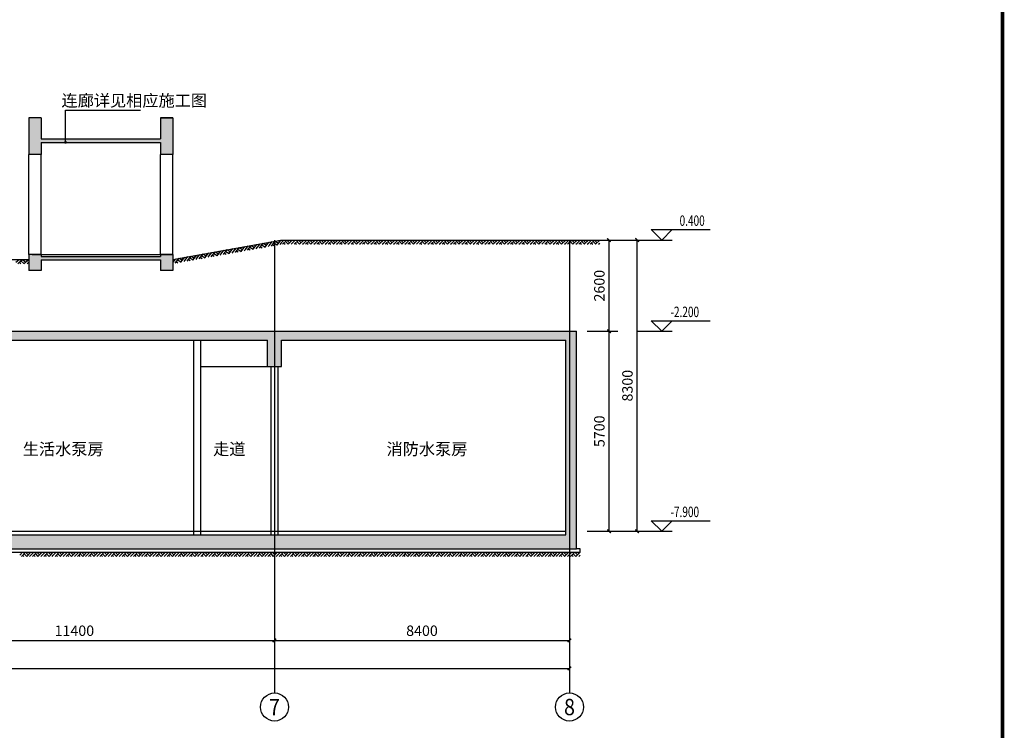
# Model space of a CAD drawing. Extents: x -425940 to 655905, y -75268 to 294065.
# Drawn here: x 364137 to 392178, y -39398 to -19142 of the extents above; entities that cross this region are included whole.
import ezdxf
from ezdxf.enums import TextEntityAlignment as Align

# ---------------------------------------------------------------- set-up
doc = ezdxf.new("R2010")
doc.units = 0
doc.header["$LTSCALE"] = 1000
doc.header["$MEASUREMENT"] = 0
for name, color, linetype in [('AXIS', 3, 'Continuous'), ('AXIS_TEXT', 7, 'Continuous'), ('DIM_ELEV', 3, 'Continuous'), ('DIM_LEAD', 3, 'Continuous'), ('DOTE', 8, 'Continuous'), ('PUB_DIM', 3, 'Continuous'), ('PUB_HATCH', 8, 'Continuous'), ('PUB_TEXT', 7, 'Continuous'), ('WALL', 2, 'Continuous')]:
    doc.layers.add(name, color=color, linetype=linetype)
doc.styles.add('_TCH_AXIS', font='COMPLEX', dxfattribs={"bigfont": 'GBCBIG'})
doc.styles.add('_TCH_DIM', font='SIMPLEX', dxfattribs={"bigfont": 'GBCBIG'})
doc.styles.add('_TCH_DIM_T3', font='SIMPLEX', dxfattribs={"width": 0.705882, "bigfont": 'GBCBIG'})
doc.styles.add('COMPLEX', font='COMPLEX')
doc.styles.get("Standard").update_dxf_attribs({"font": 'gbenor.shx', "bigfont": 'gbcbig.shx'})
doc.dimstyles.new('_TCH_ARCH&&100', dxfattribs={"dimtxt": 297.5, "dimasz": 100, "dimexe": 250, "dimexo": 300, "dimgap": 126.25, "dimtad": 1, "dimdec": 0, "dimzin": 0, "dimdsep": 46, "dimtxsty": '_TCH_DIM_T3', "dimblk": 'ARCHTICK', "dimcen": 0.09, "dimclrt": 7, "dimazin": 2, "dimtfac": 1, "dimtdec": 0, "dimtix": 1, "dimtmove": 2, "dimatfit": 3, "dimfxl": 1, "dimtolj": 1, "dimtzin": 0, "dimarcsym": 0})

# ---------------------------------------------------------------- blocks, each defined once
blk = doc.blocks.new('_ArchTick')
at = {"color": 0, "linetype": 'ByBlock', "const_width": 0.4}
blk.add_lwpolyline([(-0.5, -0.5), (0.5, 0.5)], dxfattribs=at)
blk = doc.blocks.new('*D1398')
at = {"layer": 'Defpoints', "color": 0, "transparency": 16777216}
for p in [(380794, -25424), (381720, -25424), (380794, -33724)]:
    blk.add_point(p, dxfattribs=at)
at = {"layer": 'PUB_DIM', "color": 0, "lineweight": -2, "transparency": 16777216}
for p, q in [((381094, -25424), (381970, -25424)), ((381720, -33724), (381720, -25424)), ((381094, -33724), (381970, -33724))]:
    blk.add_line(p, q, dxfattribs=at)
at = {"layer": 'PUB_DIM', "color": 0, "lineweight": -2, "transparency": 16777216, "xscale": 100, "yscale": 100, "zscale": 100}
for p, rotation in [((381720, -25424), 90), ((381720, -33724), 270)]:
    blk.add_blockref('_ArchTick', p, dxfattribs=dict(at, rotation=rotation))
at = {"layer": 'PUB_DIM', "color": 7, "transparency": 16777216, "insert": (381445, -29574), "char_height": 297.5, "attachment_point": 5, "rotation": 90, "style": '_TCH_DIM_T3'}
blk.add_mtext('\\A1;8300', dxfattribs=at)
blk = doc.blocks.new('*D1399')
at = {"layer": 'Defpoints', "color": 0, "transparency": 16777216}
for p in [(379994, -28024), (380920, -28024), (379994, -33724)]:
    blk.add_point(p, dxfattribs=at)
at = {"layer": 'PUB_DIM', "color": 0, "lineweight": -2, "transparency": 16777216}
for p, q in [((380294, -28024), (381170, -28024)), ((380920, -33724), (380920, -28024)), ((380294, -33724), (381170, -33724))]:
    blk.add_line(p, q, dxfattribs=at)
at = {"layer": 'PUB_DIM', "color": 0, "lineweight": -2, "transparency": 16777216, "xscale": 100, "yscale": 100, "zscale": 100}
for p, rotation in [((380920, -28024), 90), ((380920, -33724), 270)]:
    blk.add_blockref('_ArchTick', p, dxfattribs=dict(at, rotation=rotation))
at = {"layer": 'PUB_DIM', "color": 7, "transparency": 16777216, "insert": (380645, -30874), "char_height": 297.5, "attachment_point": 5, "rotation": 90, "style": '_TCH_DIM_T3'}
blk.add_mtext('\\A1;5700', dxfattribs=at)
blk = doc.blocks.new('*D1400')
at = {"layer": 'Defpoints', "color": 0, "transparency": 16777216}
for p in [(379994, -25424), (380920, -25424), (379994, -28024)]:
    blk.add_point(p, dxfattribs=at)
at = {"layer": 'PUB_DIM', "color": 0, "lineweight": -2, "transparency": 16777216}
for p, q in [((380294, -25424), (381170, -25424)), ((380920, -28024), (380920, -25424)), ((380294, -28024), (381170, -28024))]:
    blk.add_line(p, q, dxfattribs=at)
at = {"layer": 'PUB_DIM', "color": 0, "lineweight": -2, "transparency": 16777216, "xscale": 100, "yscale": 100, "zscale": 100}
for p, rotation in [((380920, -25424), 90), ((380920, -28024), 270)]:
    blk.add_blockref('_ArchTick', p, dxfattribs=dict(at, rotation=rotation))
at = {"layer": 'PUB_DIM', "color": 7, "transparency": 16777216, "insert": (380645, -26724), "char_height": 297.5, "attachment_point": 5, "rotation": 90, "style": '_TCH_DIM_T3'}
blk.add_mtext('\\A1;2600', dxfattribs=at)
blk = doc.blocks.new('*D1406')
at = {"layer": 'AXIS', "color": 0, "lineweight": -2, "transparency": 16777216}
for p, q in [((359994, -34634), (359994, -37084)), ((371394, -34634), (371394, -37084)), ((359994, -36834), (371394, -36834))]:
    blk.add_line(p, q, dxfattribs=at)
at = {"layer": 'Defpoints', "color": 0, "transparency": 16777216}
for p in [(359994, -34334), (371394, -34334), (371394, -36834)]:
    blk.add_point(p, dxfattribs=at)
at = {"layer": 'AXIS', "color": 0, "lineweight": -2, "transparency": 16777216, "xscale": 100, "yscale": 100, "zscale": 100, "rotation": 180}
blk.add_blockref('_ArchTick', (359994, -36834), dxfattribs=at)
at = {"layer": 'AXIS', "color": 0, "lineweight": -2, "transparency": 16777216, "xscale": 100, "yscale": 100, "zscale": 100}
blk.add_blockref('_ArchTick', (371394, -36834), dxfattribs=at)
at = {"layer": 'AXIS', "color": 7, "transparency": 16777216, "insert": (365694, -36559), "char_height": 297.5, "attachment_point": 5, "style": '_TCH_DIM_T3'}
blk.add_mtext('\\A1;11400', dxfattribs=at)
blk = doc.blocks.new('*D1407')
at = {"layer": 'AXIS', "color": 0, "lineweight": -2, "transparency": 16777216}
for p, q in [((371394, -34634), (371394, -37084)), ((379794, -34634), (379794, -37084)), ((371394, -36834), (379794, -36834))]:
    blk.add_line(p, q, dxfattribs=at)
at = {"layer": 'Defpoints', "color": 0, "transparency": 16777216}
for p in [(371394, -34334), (379794, -34334), (379794, -36834)]:
    blk.add_point(p, dxfattribs=at)
at = {"layer": 'AXIS', "color": 0, "lineweight": -2, "transparency": 16777216, "xscale": 100, "yscale": 100, "zscale": 100, "rotation": 180}
blk.add_blockref('_ArchTick', (371394, -36834), dxfattribs=at)
at = {"layer": 'AXIS', "color": 0, "lineweight": -2, "transparency": 16777216, "xscale": 100, "yscale": 100, "zscale": 100}
blk.add_blockref('_ArchTick', (379794, -36834), dxfattribs=at)
at = {"layer": 'AXIS', "color": 7, "transparency": 16777216, "insert": (375594, -36559), "char_height": 297.5, "attachment_point": 5, "style": '_TCH_DIM_T3'}
blk.add_mtext('\\A1;8400', dxfattribs=at)
blk = doc.blocks.new('*D1408')
at = {"layer": 'AXIS', "color": 0, "lineweight": -2, "transparency": 16777216}
for p, q in [((320394, -34634), (320394, -37884)), ((379794, -34634), (379794, -37884)), ((320394, -37634), (379794, -37634))]:
    blk.add_line(p, q, dxfattribs=at)
at = {"layer": 'Defpoints', "color": 0, "transparency": 16777216}
for p in [(320394, -34334), (379794, -34334), (379794, -37634)]:
    blk.add_point(p, dxfattribs=at)
at = {"layer": 'AXIS', "color": 0, "lineweight": -2, "transparency": 16777216, "xscale": 100, "yscale": 100, "zscale": 100, "rotation": 180}
blk.add_blockref('_ArchTick', (320394, -37634), dxfattribs=at)
at = {"layer": 'AXIS', "color": 0, "lineweight": -2, "transparency": 16777216, "xscale": 100, "yscale": 100, "zscale": 100}
blk.add_blockref('_ArchTick', (379794, -37634), dxfattribs=at)
at = {"layer": 'AXIS', "color": 7, "transparency": 16777216, "insert": (350094, -37359), "char_height": 297.5, "attachment_point": 5, "style": '_TCH_DIM_T3'}
blk.add_mtext('\\A1;59400', dxfattribs=at)
blk = doc.blocks.new('_AXISO')
blk.add_circle((0, 0), 0.5)
at = {"layer": 'AXIS_TEXT', "style": 'COMPLEX', "width": 1.041667}
blk.add_attdef('A', text='', height=0.56, dxfattribs=at).set_placement((-0.25, -0.28), (0.25, -0.28), align=Align.FIT)
blk = doc.blocks.new('$LinePat$素土夯实')
at = {"color": 0}
for p, q in [((0, -210), (210, 0)), ((120, -300), (420, 0)), ((420, 0), (608, -188)), ((495, -300), (795, 0)), ((615, 0), (705, -90)), ((210, -210), (300, -300)), ((315, -105), (502, -293)), ((705, -300), (795, -210))]:
    blk.add_line(p, q, dxfattribs=at)
blk = doc.blocks.new('YiJIa-标准景观图框-标准图框A0+2-1.000')
at = {"color": 3, "const_width": 1}
blk.add_lwpolyline([(-871.5, 410.5), (881.5, 410.5), (881.5, -410.5), (-871.5, -410.5)], close=True, dxfattribs=at)

msp = doc.modelspace()

# ---------------------------------------------------------------- hatches: boundary and pattern name
at = {"layer": 'PUB_HATCH'}
for points in [[(364394.4, -21939.3), (364394.4, -22539.3), (364627.7, -22572.6), (364744.4, -22539.3), (364744.4, -21939.3)], [(368144.4, -21939.3), (368144.4, -22539.3), (368261, -22572.6), (368494.4, -22539.3), (368494.4, -21939.3)], [(364627.7, -22572.6), (364394.4, -22539.3), (364394.4, -22989.3), (364744.4, -22989.3), (364744.4, -22639.3)], [(364627.7, -22572.6), (364744.4, -22639.3), (368144.4, -22639.3), (368261, -22572.6), (368144.4, -22539.3), (364744.4, -22539.3)], [(368261, -22572.6), (368144.4, -22639.3), (368144.4, -22989.3), (368494.4, -22989.3), (368494.4, -22539.3)], [(364394.4, -25839.3), (364394.4, -25889.3), (364627.7, -25922.6), (364744.4, -25889.3), (364744.4, -25839.3)], [(364627.7, -25922.6), (364394.4, -25889.3), (364394.4, -26289.3), (364744.4, -26289.3), (364744.4, -25989.3)], [(364627.7, -25922.6), (364744.4, -25989.3), (368144.4, -25989.3), (368261, -25922.6), (368144.4, -25889.3), (364744.4, -25889.3)], [(368144.4, -25839.3), (368144.4, -25889.3), (368261, -25922.6), (368494.4, -25889.3), (368494.4, -25839.3)], [(368261, -25922.6), (368144.4, -25989.3), (368144.4, -26289.3), (368494.4, -26289.3), (368494.4, -25889.3)], [(359994.4, -28191), (360194.4, -28274.3), (369194.4, -28274.3), (369194.4, -28024.3), (359994.4, -28024.3)], [(369194.4, -28024.3), (369194.4, -28274.3), (371194.4, -28274.3), (371394.4, -28191), (371394.4, -28024.3)], [(371394.4, -28191), (371594.4, -28274.3), (379694.4, -28274.3), (379994.4, -28024.3), (371394.4, -28024.3)], [(379694.4, -33824.3), (379994.4, -34224.3), (379994.4, -28024.3), (379694.4, -28274.3)], [(371594.4, -29024.3), (371594.4, -28274.3), (371394.4, -28191), (371194.4, -28274.3), (371194.4, -29024.3)], [(359994.4, -33824.3), (359994.4, -34224.3), (369194.4, -34224.3), (369194.4, -33824.3)], [(369194.4, -33824.3), (369194.4, -34224.3), (371394.4, -34224.3), (371394.4, -33824.3)], [(371394.4, -33824.3), (371394.4, -34224.3), (379994.4, -34224.3), (379694.4, -33824.3)]]:
    msp.add_hatch(color=256, dxfattribs=at).paths.add_polyline_path(points)

# ---------------------------------------------------------------- linework, layer by layer
for p, q in [((364394.4, -25839.3), (364394.4, -22989.3)), ((364744.4, -25839.3), (364744.4, -22989.3)), ((368144.4, -25839.3), (368144.4, -22989.3)), ((368494.4, -25839.3), (368494.4, -22989.3)), ((368494.4, -25974.3), (371576.6, -25424.3)), ((371576.6, -25424.3), (380661.8, -25424.3)), ((362194.4, -25974.3), (364394.4, -25974.3)), ((364494.4, -25839.3), (368394.4, -25839.3)), ((369294.4, -29024.3), (371294.4, -29024.3)), ((320494.4, -33724.3), (379694.4, -33724.3))]:
    msp.add_line(p, q)
msp.add_lwpolyline([(320194.4, -34224.3), (320094.4, -34224.3), (320094.4, -34324.3), (380094.4, -34324.3), (380094.4, -34224.3), (379994.4, -34224.3)])
at = {"layer": 'AXIS'}
for p, q in [((371394.4, -34333.8), (371394.4, -38333.8)), ((379794.4, -34333.8), (379794.4, -38333.8))]:
    msp.add_line(p, q, dxfattribs=at)
at = {"layer": 'DIM_ELEV'}
for p, q in [((382420.3, -25424.3), (382120.3, -25124.3)), ((382120.3, -25124.3), (383800.3, -25124.3)), ((382420.3, -25424.3), (382720.3, -25124.3)), ((381720.3, -25424.3), (382720.3, -25424.3)), ((382420.3, -28024.3), (382120.3, -27724.3)), ((382120.3, -27724.3), (383800.3, -27724.3)), ((382420.3, -28024.3), (382720.3, -27724.3)), ((381720.3, -28024.3), (382720.3, -28024.3)), ((382420.3, -33724.3), (382120.3, -33424.3)), ((382120.3, -33424.3), (383800.3, -33424.3)), ((382420.3, -33724.3), (382720.3, -33424.3)), ((381720.3, -33724.3), (382720.3, -33724.3))]:
    msp.add_line(p, q, dxfattribs=at)
at = {"layer": 'DIM_LEAD'}
for p, q in [((365442.3, -22639.3), (365442.3, -21722.1)), ((365442.3, -21722.1), (367577.2, -21722.1))]:
    msp.add_line(p, q, dxfattribs=at)
at = {"layer": 'DIM_LEAD', "const_width": 40}
msp.add_lwpolyline([(365442.3, -22659.3, 1), (365442.3, -22619.3, 1)], format="xyb", close=True, dxfattribs=at)
at = {"layer": 'DOTE', "linetype": 'Continuous'}
for p, q in [((371394.4, -25424.3), (371394.4, -34324.3)), ((379794.4, -25424.3), (379794.4, -34324.3))]:
    msp.add_line(p, q, dxfattribs=at)
at = {"layer": 'WALL'}
for p, q in [((364394.4, -21939.3), (364394.4, -22539.3)), ((364744.4, -21939.3), (364394.4, -21939.3)), ((364744.4, -21939.3), (364744.4, -22539.3)), ((368144.4, -21939.3), (368494.4, -21939.3)), ((368144.4, -21939.3), (368144.4, -22539.3)), ((368494.4, -21939.3), (368144.4, -21939.3)), ((368494.4, -21939.3), (368494.4, -22539.3)), ((364394.4, -22539.3), (364394.4, -22989.3)), ((364744.4, -22539.3), (368144.4, -22539.3)), ((364744.4, -22639.3), (368144.4, -22639.3)), ((364744.4, -22639.3), (364744.4, -22989.3)), ((368144.4, -22639.3), (368144.4, -22989.3)), ((368494.4, -22539.3), (368494.4, -22989.3)), ((364744.4, -22989.3), (364394.4, -22989.3)), ((368494.4, -22989.3), (368144.4, -22989.3)), ((364394.4, -25839.3), (364394.4, -25889.3)), ((364744.4, -25839.3), (364394.4, -25839.3)), ((364394.4, -25889.3), (364394.4, -26289.3)), ((364744.4, -25839.3), (364744.4, -25889.3)), ((364744.4, -25889.3), (368144.4, -25889.3)), ((364744.4, -25989.3), (368144.4, -25989.3)), ((364744.4, -25989.3), (364744.4, -26289.3)), ((368144.4, -25839.3), (368494.4, -25839.3)), ((368144.4, -25839.3), (368144.4, -25889.3)), ((368494.4, -25839.3), (368144.4, -25839.3)), ((368144.4, -25989.3), (368144.4, -26289.3)), ((368494.4, -25839.3), (368494.4, -25889.3)), ((368494.4, -25889.3), (368494.4, -26289.3)), ((364744.4, -26289.3), (364394.4, -26289.3)), ((368494.4, -26289.3), (368144.4, -26289.3)), ((359994.4, -28024.3), (369194.4, -28024.3)), ((369194.4, -28024.3), (371394.4, -28024.3)), ((371394.4, -28024.3), (379994.4, -28024.3)), ((379994.4, -34224.3), (379994.4, -28024.3)), ((360194.4, -28274.3), (369194.4, -28274.3)), ((369094.4, -33824.3), (369094.4, -28274.3)), ((369194.4, -28274.3), (371194.4, -28274.3)), ((369294.4, -33824.3), (369294.4, -28274.3)), ((371194.4, -29024.3), (371194.4, -28274.3)), ((371594.4, -29024.3), (371594.4, -28274.3)), ((371594.4, -28274.3), (379694.4, -28274.3)), ((379694.4, -33824.3), (379694.4, -28274.3)), ((371194.4, -29024.3), (371594.4, -29024.3)), ((371294.4, -33824.3), (371294.4, -29024.3)), ((371494.4, -33824.3), (371494.4, -29024.3)), ((359994.4, -33824.3), (369194.4, -33824.3)), ((369194.4, -33824.3), (371394.4, -33824.3)), ((371394.4, -33824.3), (379694.4, -33824.3)), ((359994.4, -34224.3), (369194.4, -34224.3)), ((369194.4, -34224.3), (371394.4, -34224.3)), ((371394.4, -34224.3), (379994.4, -34224.3))]:
    msp.add_line(p, q, dxfattribs=at)

# ---------------------------------------------------------------- block references
for name, p, xscale, yscale, zscale, rotation in [('YiJIa-标准景观图框-标准图框A0+2-1.000', (351077.7, 36203.2), 100, 100, 100, 270), ('$LinePat$素土夯实', (370891.6, -25546.5), 0.4375788499222427, 0.4, 0.4, 10.11762977801908), ('$LinePat$素土夯实', (371234.1, -25485.4), 0.4375788499222427, 0.4, 0.4, 10.11762977801908), ('$LinePat$素土夯实', (371576.6, -25424.3), 0.4081402908444388, 0.4, 0.4, 359.9999999999086), ('$LinePat$素土夯实', (371901, -25424.3), 0.4081402908444388, 0.4, 0.4, 359.9999999999086), ('$LinePat$素土夯实', (372225.5, -25424.3), 0.4081402908444388, 0.4, 0.4, 359.9999999999086), ('$LinePat$素土夯实', (372550, -25424.3), 0.4081402908444388, 0.4, 0.4, 359.9999999999086), ('$LinePat$素土夯实', (372874.5, -25424.3), 0.4081402908444388, 0.4, 0.4, 359.9999999999086), ('$LinePat$素土夯实', (373198.9, -25424.3), 0.4081402908444388, 0.4, 0.4, 359.9999999999086), ('$LinePat$素土夯实', (373523.4, -25424.3), 0.4081402908444388, 0.4, 0.4, 359.9999999999086), ('$LinePat$素土夯实', (373847.9, -25424.3), 0.4081402908444388, 0.4, 0.4, 359.9999999999086), ('$LinePat$素土夯实', (374172.3, -25424.3), 0.4081402908444388, 0.4, 0.4, 359.9999999999086), ('$LinePat$素土夯实', (374496.8, -25424.3), 0.4081402908444388, 0.4, 0.4, 359.9999999999086), ('$LinePat$素土夯实', (374821.3, -25424.3), 0.4081402908444388, 0.4, 0.4, 359.9999999999086), ('$LinePat$素土夯实', (375145.8, -25424.3), 0.4081402908444388, 0.4, 0.4, 359.9999999999086), ('$LinePat$素土夯实', (375470.2, -25424.3), 0.4081402908444388, 0.4, 0.4, 359.9999999999086), ('$LinePat$素土夯实', (375794.7, -25424.3), 0.4081402908444388, 0.4, 0.4, 359.9999999999086), ('$LinePat$素土夯实', (376119.2, -25424.3), 0.4081402908444388, 0.4, 0.4, 359.9999999999086), ('$LinePat$素土夯实', (376443.6, -25424.3), 0.4081402908444388, 0.4, 0.4, 359.9999999999086), ('$LinePat$素土夯实', (376768.1, -25424.3), 0.4081402908444388, 0.4, 0.4, 359.9999999999086), ('$LinePat$素土夯实', (377092.6, -25424.3), 0.4081402908444388, 0.4, 0.4, 359.9999999999086), ('$LinePat$素土夯实', (377417.1, -25424.3), 0.4081402908444388, 0.4, 0.4, 359.9999999999086), ('$LinePat$素土夯实', (377741.5, -25424.3), 0.4081402908444388, 0.4, 0.4, 359.9999999999086), ('$LinePat$素土夯实', (378066, -25424.3), 0.4081402908444388, 0.4, 0.4, 359.9999999999086), ('$LinePat$素土夯实', (378390.5, -25424.3), 0.4081402908444388, 0.4, 0.4, 359.9999999999086), ('$LinePat$素土夯实', (378714.9, -25424.3), 0.4081402908444388, 0.4, 0.4, 359.9999999999086), ('$LinePat$素土夯实', (379039.4, -25424.3), 0.4081402908444388, 0.4, 0.4, 359.9999999999086), ('$LinePat$素土夯实', (379363.9, -25424.3), 0.4081402908444388, 0.4, 0.4, 359.9999999999086), ('$LinePat$素土夯实', (379688.4, -25424.3), 0.4081402908444388, 0.4, 0.4, 359.9999999999086), ('$LinePat$素土夯实', (380012.8, -25424.3), 0.4081402908444388, 0.4, 0.4, 359.9999999999086), ('$LinePat$素土夯实', (380337.3, -25424.3), 0.4081402908444388, 0.4, 0.4, 359.9999999999086), ('$LinePat$素土夯实', (369179.3, -25852.1), 0.4375788499222427, 0.4, 0.4, 10.11762977801908), ('$LinePat$素土夯实', (369521.8, -25791), 0.4375788499222427, 0.4, 0.4, 10.11762977801908), ('$LinePat$素土夯实', (369864.2, -25729.9), 0.4375788499222427, 0.4, 0.4, 10.11762977801908), ('$LinePat$素土夯实', (370206.7, -25668.8), 0.4375788499222427, 0.4, 0.4, 10.11762977801908), ('$LinePat$素土夯实', (370549.2, -25607.6), 0.4375788499222427, 0.4, 0.4, 10.11762977801908), ('$LinePat$素土夯实', (364027.7, -25974.3), 0.4612163934345077, 0.4, 0.4, 359.9999999994247), ('$LinePat$素土夯实', (368494.4, -25974.3), 0.4375788499222427, 0.4, 0.4, 10.11762977801908), ('$LinePat$素土夯实', (368836.8, -25913.2), 0.4375788499222427, 0.4, 0.4, 10.11762977801908)]:
    msp.add_blockref(name, p, dxfattribs=dict(xscale=xscale, yscale=yscale, zscale=zscale, rotation=rotation))
at = {"xscale": 0.4014452036482494, "yscale": 0.4, "zscale": 0.4}
for p in [(364136.9, -34324.3), (364456.1, -34324.3), (364775.2, -34324.3), (365094.4, -34324.3), (365413.5, -34324.3), (365732.7, -34324.3), (366051.8, -34324.3), (366371, -34324.3), (366690.1, -34324.3), (367009.3, -34324.3), (367328.4, -34324.3), (367647.6, -34324.3), (367966.7, -34324.3), (368285.9, -34324.3), (368605, -34324.3), (368924.2, -34324.3), (369243.3, -34324.3), (369562.5, -34324.3), (369881.6, -34324.3), (370200.8, -34324.3), (370519.9, -34324.3), (370839.1, -34324.3), (371158.2, -34324.3), (371477.4, -34324.3), (371796.5, -34324.3), (372115.7, -34324.3), (372434.8, -34324.3), (372754, -34324.3), (373073.1, -34324.3), (373392.2, -34324.3), (373711.4, -34324.3), (374030.5, -34324.3), (374349.7, -34324.3), (374668.8, -34324.3), (374988, -34324.3), (375307.1, -34324.3), (375626.3, -34324.3), (375945.4, -34324.3), (376264.6, -34324.3), (376583.7, -34324.3), (376902.9, -34324.3), (377222, -34324.3), (377541.2, -34324.3), (377860.3, -34324.3), (378179.5, -34324.3), (378498.6, -34324.3), (378817.8, -34324.3), (379136.9, -34324.3), (379456.1, -34324.3), (379775.2, -34324.3)]:
    msp.add_blockref('$LinePat$素土夯实', p, dxfattribs=at)
at = {"layer": 'AXIS'}
ref = msp.add_blockref('_AXISO', (371394.4, -38733.8), dxfattribs=dict(at, xscale=800, yscale=800, zscale=800))
ref.add_attrib('A', '7', dxfattribs={"layer": 'AXIS_TEXT', "height": 465.9, "style": '_TCH_AXIS'}).set_placement((371239.1, -38966.8), (371549.7, -38966.8), align=Align.FIT)
ref = msp.add_blockref('_AXISO', (379794.4, -38733.8), dxfattribs=dict(at, xscale=800, yscale=800, zscale=800))
ref.add_attrib('A', '8', dxfattribs={"layer": 'AXIS_TEXT', "height": 465.9, "style": '_TCH_AXIS'}).set_placement((379639.1, -38966.8), (379949.7, -38966.8), align=Align.FIT)

# ---------------------------------------------------------------- texts
at = {"layer": 'PUB_TEXT', "style": '_TCH_DIM'}
msp.add_text('连廊详见相应施工图', height=337.59, dxfattribs=at).set_placement((365327.6, -21617.1))
at = {"layer": 'PUB_TEXT', "style": '_TCH_DIM', "width": 0.705882}
for s, p in [('0.400', (382930.3, -25019.3)), ('-2.200', (382670.3, -27619.3)), ('-7.900', (382670.3, -33319.3))]:
    msp.add_text(s, height=297.5, dxfattribs=at).set_placement(p)
at = {"layer": 'PUB_TEXT'}
for s, p in [('生活水泵房', (364224.3, -31549.6)), ('走道', (369647.3, -31549.6)), ('消防水泵房', (374585.8, -31549.6))]:
    msp.add_text(s, height=337.59, dxfattribs=at).set_placement(p)

# ---------------------------------------------------------------- dimensions: what is measured, and where the dimension line sits
at = {"layer": 'AXIS'}
for p1, p2, distance, picture, middle in [((320394.4, -34333.8), (379794.4, -34333.8), -3300, '*D1408', (350094.4, -37358.8)), ((359994.4, -34333.8), (371394.4, -34333.8), -2500, '*D1406', (365694.4, -36558.8)), ((371394.4, -34333.8), (379794.4, -34333.8), -2500, '*D1407', (375594.4, -36558.8))]:
    dim = msp.add_aligned_dim(p1=p1, p2=p2, distance=distance, dimstyle='_TCH_ARCH&&100', dxfattribs=at)
    dim.commit()
    dim.dimension.update_dxf_attribs({"geometry": picture, "text_midpoint": middle})
at = {"layer": 'PUB_DIM'}
for p1, p2, picture, middle in [((379994.4, -28024.3), (379994.4, -25424.3), '*D1400', (380645.3, -26724.3)), ((380794.4, -33724.3), (380794.4, -25424.3), '*D1398', (381445.3, -29574.3)), ((379994.4, -33724.3), (379994.4, -28024.3), '*D1399', (380645.3, -30874.3))]:
    dim = msp.add_aligned_dim(p1=p1, p2=p2, distance=-925.9, dimstyle='_TCH_ARCH&&100', dxfattribs=at)
    dim.commit()
    dim.dimension.update_dxf_attribs({"geometry": picture, "text_midpoint": middle})

doc.saveas('drawing.dxf')
